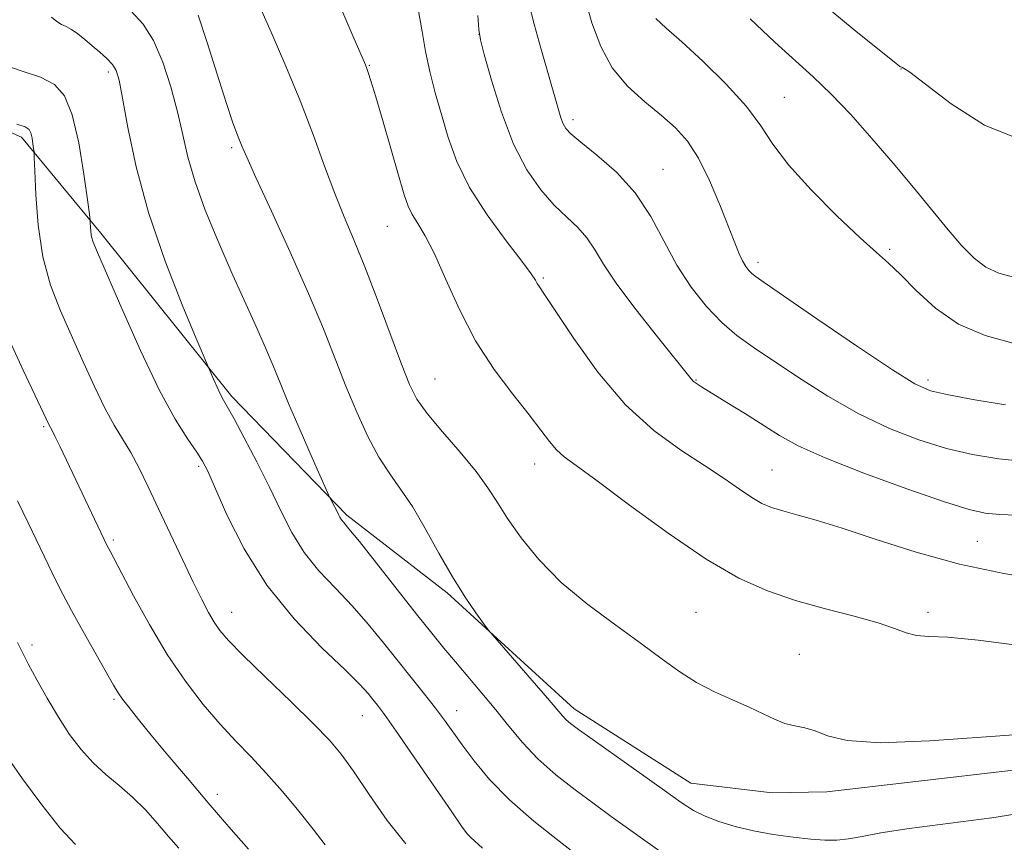
# Model space of a CAD drawing. Extents: x 2082300 to 2085200, y 342300 to 345200.
# Drawn here: x 2083604 to 2083816, y 344650 to 344828 of the extents above; entities that cross this region are included whole.
import ezdxf

# ---------------------------------------------------------------- set-up
doc = ezdxf.new("R2010")
doc.units = 0
doc.header["$MEASUREMENT"] = 0
for name, color, linetype, lineweight in [('DTM HARD BREAKLINE', 7, 'Continuous', 0), ('DTM SPOT ELEVATION', 2, 'Continuous', 13), ('INDEX CONTOUR', 41, 'Continuous', 13), ('INTERMEDIATE CONTOUR', 44, 'Continuous', 0)]:
    doc.layers.add(name, color=color, linetype=linetype, lineweight=lineweight)

msp = doc.modelspace()

# ---------------------------------------------------------------- linework, layer by layer
at = {"layer": 'DTM HARD BREAKLINE'}
msp.add_polyline3d([(2083837.543, 344668.215, 1231.323), (2083778.216, 344661.337, 1231.256), (2083766.45, 344661.091, 1231.223), (2083748.918, 344663.212, 1230.822), (2083723.758, 344679.184, 1230.555), (2083696.417, 344704.177, 1229.721), (2083674.805, 344720.917, 1228.285), (2083650.06, 344746.416, 1226.349), (2083621.85, 344781.64, 1224.38), (2083604.76, 344802.32, 1221.55), (2083581.26, 344812.61, 1222.4), (2083548.523, 344817.868, 1222.376), (2083511.347, 344820.667, 1222.853), (2083495.726, 344821.6, 1223.426), (2083476.532, 344827.317, 1223.739)], dxfattribs=at)
at = {"layer": 'DTM SPOT ELEVATION'}
for p in [(2083703.3, 344824.46, 1238.01), (2083679.67, 344817.77, 1234.09), (2083623.47, 344816.31, 1225.62), (2083794.2, 344816.948, 1247.972), (2083769.04, 344810.9, 1244.87), (2083723.534, 344806.052, 1240.402), (2083650, 344800, 1229.71), (2083742.93, 344795.35, 1240.82), (2083683.52, 344783.1, 1233.13), (2083791.74, 344778.15, 1244.23), (2083763.374, 344775.304, 1242.438), (2083717.123, 344771.954, 1236.192), (2083693.845, 344750.231, 1232.9), (2083750, 344750, 1238.09), (2083800, 344750, 1242.43), (2083609.55, 344739.92, 1219.8), (2083642.91, 344731.4, 1223.73), (2083715.3, 344731.89, 1233.37), (2083766.38, 344730.62, 1236.89), (2083624.529, 344715.568, 1220.265), (2083810.62, 344715.27, 1236.97), (2083650, 344700, 1222.71), (2083750, 344700, 1232.87), (2083800, 344700, 1234.47), (2083607.05, 344692.94, 1216.39), (2083772.26, 344690.94, 1232.84), (2083624.664, 344681.28, 1217.787), (2083678.15, 344677.71, 1223.15), (2083698.51, 344678.8, 1226.66), (2083646.9, 344660.82, 1218.49)]:
    msp.add_point(p, dxfattribs=at)
at = {"layer": 'INDEX CONTOUR'}
for points in [[(2083714.016, 344831.062, 1240), (2083715.176, 344826.638, 1240), (2083716.616, 344821.451, 1240), (2083720.321, 344808.428, 1240), (2083720.92, 344806.445, 1240), (2083721.391, 344805.179, 1240), (2083721.961, 344804.179, 1240), (2083723.074, 344802.999, 1240), (2083725.228, 344801.195, 1240), (2083728.698, 344798.423, 1240), (2083732.879, 344794.732, 1240), (2083736.945, 344790.269, 1240), (2083740.282, 344785.218, 1240), (2083745.919, 344774.718, 1240), (2083749.006, 344769.962, 1240), (2083752.293, 344765.803, 1240), (2083755.586, 344762.354, 1240), (2083758.802, 344759.613, 1240), (2083762.3241, 344757.099, 1240), (2083772.121, 344750.559, 1240), (2083778.419, 344746.525, 1240), (2083785.072, 344742.701, 1240), (2083791.663, 344739.564, 1240), (2083798.007, 344737.1271, 1240), (2083803.976, 344735.287, 1240), (2083809.565, 344733.945, 1240), (2083815.242, 344733.011, 1240), (2083821.595, 344732.395, 1240)], [(2083642.771, 344828.564, 1230), (2083644.769, 344822.708, 1230), (2083646.905, 344815.887, 1230), (2083648.806, 344809.762, 1230), (2083650.188, 344805.604, 1230), (2083651.114, 344803.11, 1230), (2083652.278, 344800.243, 1230), (2083653.25, 344797.981, 1230), (2083655.2349, 344793.602, 1230), (2083658.574, 344786.387, 1230), (2083662.649, 344777.513, 1230), (2083666.601, 344768.63, 1230), (2083669.7739, 344761.027, 1230), (2083674.634, 344748.691, 1230), (2083676.981, 344743.068, 1230), (2083679.373, 344737.864, 1230), (2083681.741, 344733.4, 1230), (2083684.051, 344729.815, 1230), (2083686.402, 344726.525, 1230), (2083688.932, 344722.763, 1230), (2083691.724, 344718.009, 1230), (2083694.662, 344712.722, 1230), (2083697.578, 344707.603, 1230), (2083700.297, 344703.255, 1230), (2083702.605, 344699.875, 1230), (2083704.28, 344697.563, 1230), (2083705.273, 344696.231, 1230), (2083706.237, 344695.057, 1230), (2083714.7479, 344685.3, 1230), (2083718.009, 344681.529, 1230), (2083721.273, 344677.696, 1230), (2083722.07, 344676.8511, 1230), (2083723.027, 344676.023, 1230), (2083724.747, 344674.732, 1230), (2083727.846, 344672.51, 1230), (2083743.207, 344661.614, 1230), (2083746.8429, 344659.054, 1230), (2083749.518, 344657.331, 1230), (2083752.012, 344656.058, 1230), (2083754.963, 344654.918, 1230), (2083758.4451, 344653.869, 1230), (2083762.39, 344652.942, 1230), (2083766.672, 344652.163, 1230), (2083770.926, 344651.554, 1230), (2083774.729, 344651.135, 1230), (2083777.794, 344650.9241, 1230), (2083780.382, 344650.942, 1230), (2083782.891, 344651.209, 1230), (2083785.791, 344651.735, 1230), (2083789.85, 344652.49, 1230), (2083795.906, 344653.433, 1230), (2083813.76, 344655.7509, 1230), (2083822.275, 344657.089, 1230)], [(2083601.848, 344759.147, 1220), (2083605.145, 344752.128, 1220), (2083610.747, 344740.284, 1220), (2083611.304, 344739.239, 1220), (2083611.962, 344737.918, 1220), (2083613.055, 344735.646, 1220), (2083623.216, 344714.285, 1220), (2083623.476, 344713.79, 1220), (2083623.843, 344713.122, 1220), (2083624.654, 344711.607, 1220), (2083628.891, 344703.553, 1220), (2083632.302, 344697.336, 1220), (2083636.128, 344690.92, 1220), (2083640.042, 344685.145, 1220), (2083643.881, 344680.148, 1220), (2083647.519, 344675.891, 1220), (2083650.886, 344672.268, 1220), (2083654.133, 344668.909, 1220), (2083657.467, 344665.376, 1220), (2083661.002, 344661.376, 1220), (2083664.491, 344657.196, 1220), (2083667.59, 344653.267, 1220), (2083670.1541, 344649.892, 1220)]]:
    msp.add_polyline3d(points, dxfattribs=at)
at = {"layer": 'INTERMEDIATE CONTOUR'}
for points in [[(2083653.882, 344835.467, 1232), (2083658.552, 344824.897, 1232), (2083661.699, 344817.604, 1232), (2083664.837, 344809.967, 1232), (2083667.614, 344802.6769, 1232), (2083670.038, 344796.018, 1232), (2083672.206, 344790.169, 1232), (2083674.2339, 344785.129, 1232), (2083676.319, 344780.171, 1232), (2083678.6751, 344774.39, 1232), (2083681.409, 344767.26, 1232), (2083686.566, 344753.388, 1232), (2083688.296, 344749.003, 1232), (2083689.908, 344745.869, 1232), (2083692.125, 344742.783, 1232), (2083695.411, 344738.858, 1232), (2083699.196, 344734.465, 1232), (2083702.65, 344730.289, 1232), (2083705.194, 344726.804, 1232), (2083707.237, 344723.633, 1232), (2083709.441, 344720.186, 1232), (2083712.369, 344716.025, 1232), (2083716.197, 344711.332, 1232), (2083721.002, 344706.436, 1232), (2083726.724, 344701.649, 1232), (2083732.731, 344697.181, 1232), (2083738.251, 344693.22, 1232), (2083742.735, 344689.902, 1232), (2083746.514, 344687.152, 1232), (2083750.1409, 344684.844, 1232), (2083754.014, 344682.86, 1232), (2083757.92, 344681.124, 1232), (2083761.493, 344679.566, 1232), (2083764.462, 344678.15, 1232), (2083766.944, 344676.948, 1232), (2083769.155, 344676.063, 1232), (2083771.285, 344675.527, 1232), (2083773.439, 344675.094, 1232), (2083775.696, 344674.448, 1232), (2083778.351, 344673.415, 1232), (2083782.55, 344672.389, 1232), (2083789.653, 344671.907, 1232), (2083800.333, 344672.316, 1232), (2083812.518, 344673.207, 1232), (2083823.45, 344673.9841, 1232)], [(2083726.03, 344832.586, 1242), (2083727.622, 344826.914, 1242), (2083729.499, 344821.786, 1242), (2083731.993, 344817.241, 1242), (2083735.293, 344813.297, 1242), (2083739.0019, 344809.894, 1242), (2083742.578, 344806.9521, 1242), (2083745.609, 344804.305, 1242), (2083748.202, 344801.443, 1242), (2083750.597, 344797.772, 1242), (2083752.958, 344792.956, 1242), (2083755.16, 344787.702, 1242), (2083758.353, 344779.53, 1242), (2083759.317, 344777.205, 1242), (2083760.065, 344775.627, 1242), (2083760.741, 344774.471, 1242), (2083761.377, 344773.613, 1242), (2083761.975, 344772.978, 1242), (2083762.738, 344772.3569, 1242), (2083764.671, 344771.009, 1242), (2083776.274, 344763.051, 1242), (2083784.832, 344757.207, 1242), (2083792.335, 344752.171, 1242), (2083797.173, 344749.156, 1242), (2083800.558, 344747.668, 1242), (2083804.405, 344746.78, 1242), (2083810.072, 344745.7659, 1242), (2083816.68, 344744.686, 1242)], [(2083672.862, 344831.651, 1234), (2083676.146, 344824.136, 1234), (2083678.837, 344817.879, 1234), (2083679.143, 344817.101, 1234), (2083679.446, 344816.222, 1234), (2083680.009, 344814.425, 1234), (2083681.038, 344810.993, 1234), (2083682.632, 344805.579, 1234), (2083684.461, 344799.317, 1234), (2083687.204, 344789.882, 1234), (2083688.024, 344787.445, 1234), (2083688.89, 344785.632, 1234), (2083690.09, 344783.709, 1234), (2083691.69, 344781.08, 1234), (2083693.7, 344777.1781, 1234), (2083696.141, 344771.671, 1234), (2083699.068, 344765.155, 1234), (2083702.545, 344758.454, 1234), (2083706.53, 344752.286, 1234), (2083710.56, 344746.922, 1234), (2083714.064, 344742.522, 1234), (2083716.63, 344739.1831, 1234), (2083718.4771, 344736.737, 1234), (2083719.979, 344734.954, 1234), (2083721.608, 344733.491, 1234), (2083724.207, 344731.56, 1234), (2083728.717, 344728.2609, 1234), (2083735.675, 344723.073, 1234), (2083744.0079, 344716.994, 1234), (2083752.239, 344711.399, 1234), (2083759.261, 344707.342, 1234), (2083765.434, 344704.578, 1234), (2083771.485, 344702.536, 1234), (2083777.884, 344700.746, 1234), (2083784.073, 344699.128, 1234), (2083789.233, 344697.7, 1234), (2083792.8101, 344696.491, 1234), (2083795.304, 344695.567, 1234), (2083797.478, 344695.0041, 1234), (2083800.134, 344694.798, 1234), (2083804.241, 344694.6079, 1234), (2083810.804, 344694.015, 1234), (2083820.277, 344692.752, 1234)], [(2083777.433, 344830.938, 1248), (2083784.116, 344825.435, 1248), (2083789.575, 344820.991, 1248), (2083792.678, 344818.498, 1248), (2083793.948, 344817.533, 1248), (2083794.321, 344817.344, 1248), (2083794.73, 344817.176, 1248), (2083796.097, 344816.2521, 1248), (2083805.005, 344809.467, 1248), (2083812.1571, 344804.847, 1248), (2083819.488, 344801.9461, 1248)], [(2083611.249, 344828.1381, 1226), (2083612.388, 344827.179, 1226), (2083613.382, 344826.571, 1226), (2083614.385, 344826.084, 1226), (2083615.514, 344825.467, 1226), (2083616.854, 344824.533, 1226), (2083618.369, 344823.334, 1226), (2083619.9919, 344821.984, 1226), (2083621.638, 344820.59, 1226), (2083623.152, 344819.224, 1226), (2083624.363, 344817.949, 1226), (2083625.174, 344816.659, 1226), (2083625.801, 344814.559, 1226), (2083626.537, 344810.686, 1226), (2083627.6669, 344804.343, 1226), (2083629.441, 344795.915, 1226), (2083632.103, 344786.056, 1226), (2083635.703, 344775.568, 1226), (2083639.514, 344765.843, 1226), (2083642.6181, 344758.42, 1226), (2083645.533, 344751.561, 1226), (2083646.137, 344750.168, 1226), (2083646.891, 344748.469, 1226), (2083647.629, 344746.892, 1226), (2083648.275, 344745.66, 1226), (2083649.114, 344744.178, 1226), (2083650.523, 344741.651, 1226), (2083652.735, 344737.543, 1226), (2083655.434, 344732.371, 1226), (2083658.161, 344726.91, 1226), (2083660.595, 344721.802, 1226), (2083662.957, 344717.139, 1226), (2083665.609, 344712.874, 1226), (2083668.799, 344708.938, 1226), (2083672.352, 344705.17, 1226), (2083675.981, 344701.383, 1226), (2083679.453, 344697.444, 1226), (2083682.744, 344693.439, 1226), (2083691.585, 344682.361, 1226), (2083693.939, 344679.346, 1226), (2083695.878, 344676.748, 1226), (2083699.689, 344671.4301, 1226), (2083702.244, 344667.992, 1226), (2083705.57, 344663.994, 1226), (2083709.865, 344659.5951, 1226), (2083715.1281, 344655.014, 1226), (2083720.544, 344650.713, 1226), (2083725.094, 344647.214, 1226)], [(2083628.278, 344829.477, 1228), (2083630.951, 344826.61, 1228), (2083633.212, 344823.091, 1228), (2083635.213, 344818.45, 1228), (2083636.944, 344813.117, 1228), (2083638.357, 344807.7499, 1228), (2083639.475, 344802.805, 1228), (2083640.607, 344797.953, 1228), (2083642.136, 344792.666, 1228), (2083644.33, 344786.582, 1228), (2083647.009, 344780.005, 1228), (2083649.883, 344773.4009, 1228), (2083652.68, 344767.196, 1228), (2083655.215, 344761.634, 1228), (2083657.325, 344756.918, 1228), (2083658.953, 344753.065, 1228), (2083660.454, 344749.365, 1228), (2083662.291, 344744.921, 1228), (2083664.743, 344739.221, 1228), (2083667.3539, 344733.27, 1228), (2083670.675, 344725.773, 1228), (2083671.181, 344724.658, 1228), (2083671.437, 344724.154, 1228), (2083672.225, 344722.654, 1228), (2083672.656, 344721.802, 1228), (2083673.011, 344721.068, 1228), (2083673.325, 344720.451, 1228), (2083673.658, 344719.914, 1228), (2083674.1509, 344719.301, 1228), (2083675.261, 344717.979, 1228), (2083677.522, 344715.195, 1228), (2083681.222, 344710.529, 1228), (2083689.853, 344699.568, 1228), (2083693.1149, 344695.466, 1228), (2083695.721, 344692.261, 1228), (2083698.201, 344689.3021, 1228), (2083703.928, 344682.591, 1228), (2083706.893, 344679.0061, 1228), (2083709.738, 344675.445, 1228), (2083712.672, 344671.927, 1228), (2083715.985, 344668.444, 1228), (2083719.856, 344665.011, 1228), (2083724.0131, 344661.729, 1228), (2083728.073, 344658.721, 1228), (2083731.764, 344656.05, 1228), (2083742.772, 344648.17, 1228)], [(2083690.164, 344829.858, 1236), (2083691.064, 344825.044, 1236), (2083691.742, 344820.756, 1236), (2083692.673, 344816.403, 1236), (2083693.86, 344811.867, 1236), (2083695.185, 344807.148, 1236), (2083696.62, 344802.228, 1236), (2083698.497, 344797.027, 1236), (2083701.236, 344791.4521, 1236), (2083705.025, 344785.555, 1236), (2083709.114, 344779.995, 1236), (2083712.524, 344775.576, 1236), (2083714.53, 344772.867, 1236), (2083715.447, 344771.4761, 1236), (2083715.846, 344770.772, 1236), (2083716.302, 344770.067, 1236), (2083717.4009, 344768.444, 1236), (2083723.695, 344758.972, 1236), (2083728.917, 344751.705, 1236), (2083734.834, 344744.682, 1236), (2083740.912, 344739.126, 1236), (2083746.724, 344734.916, 1236), (2083751.875, 344731.598, 1236), (2083756.063, 344728.801, 1236), (2083759.383, 344726.487, 1236), (2083762.025, 344724.701, 1236), (2083764.215, 344723.445, 1236), (2083766.31, 344722.549, 1236), (2083768.698, 344721.8, 1236), (2083771.77, 344720.977, 1236), (2083775.915, 344719.833, 1236), (2083781.525, 344718.114, 1236), (2083788.831, 344715.689, 1236), (2083797.441, 344712.936, 1236), (2083806.805, 344710.356, 1236), (2083816.356, 344708.343, 1236), (2083825.468, 344706.868, 1236)], [(2083703.032, 344828.513, 1238), (2083703.228, 344825.467, 1238), (2083703.593, 344823.273, 1238), (2083704.432, 344820.069, 1238), (2083705.975, 344814.551, 1238), (2083708.132, 344807.639, 1238), (2083710.734, 344800.809, 1238), (2083713.613, 344795.245, 1238), (2083716.595, 344790.956, 1238), (2083719.504, 344787.659, 1238), (2083722.184, 344785.061, 1238), (2083724.55, 344782.836, 1238), (2083726.534, 344780.65, 1238), (2083728.199, 344778.154, 1238), (2083730.106, 344774.954, 1238), (2083732.948, 344770.638, 1238), (2083737.105, 344765.079, 1238), (2083741.714, 344759.263, 1238), (2083748.983, 344750.257, 1238), (2083749.504, 344749.701, 1238), (2083750.096, 344749.25, 1238), (2083751.23, 344748.529, 1238), (2083756.659, 344745.186, 1238), (2083760.6509, 344742.701, 1238), (2083768.042, 344738.021, 1238), (2083772.017, 344735.836, 1238), (2083777.81, 344733.2321, 1238), (2083786.153, 344729.972, 1238), (2083795.455, 344726.586, 1238), (2083803.548, 344723.794, 1238), (2083808.8749, 344722.127, 1238), (2083812.333, 344721.359, 1238), (2083815.43, 344721.074, 1238), (2083824.361, 344720.707, 1238)], [(2083741.405, 344827.822, 1244), (2083743.612, 344825.783, 1244), (2083746.941, 344822.8349, 1244), (2083751.519, 344818.623, 1244), (2083756.526, 344813.716, 1244), (2083760.908, 344808.913, 1244), (2083763.986, 344804.762, 1244), (2083766.59, 344800.805, 1244), (2083769.93, 344796.335, 1244), (2083774.805, 344790.936, 1244), (2083780.369, 344785.358, 1244), (2083785.3679, 344780.643, 1244), (2083788.904, 344777.486, 1244), (2083791.516, 344775.1891, 1244), (2083794.101, 344772.7049, 1244), (2083797.406, 344769.298, 1244), (2083801.57, 344765.466, 1244), (2083806.585, 344762.016, 1244), (2083812.305, 344759.566, 1244), (2083818.051, 344757.988, 1244)], [(2083761.681, 344827.792, 1246), (2083767.006, 344822.74, 1246), (2083775.252, 344815.304, 1246), (2083779.081, 344811.621, 1246), (2083783.35, 344807.137, 1246), (2083787.923, 344802.038, 1246), (2083792.519, 344796.695, 1246), (2083796.885, 344791.459, 1246), (2083804.365, 344782.335, 1246), (2083807.304, 344778.879, 1246), (2083809.908, 344776.219, 1246), (2083812.461, 344774.3, 1246), (2083815.2249, 344773.024, 1246), (2083818.3731, 344772.12, 1246)], [(2083600.532, 344817.985, 1224), (2083604.934, 344816.511, 1224), (2083608.852, 344815.181, 1224), (2083611.834, 344813.64, 1224), (2083614.016, 344811.208, 1224), (2083615.688, 344807.127, 1224), (2083617.079, 344801.058, 1224), (2083618.191, 344794.358, 1224), (2083618.966, 344788.804, 1224), (2083619.382, 344785.693, 1224), (2083619.54, 344784.3901, 1224), (2083619.5769, 344783.778, 1224), (2083619.61, 344782.96, 1224), (2083619.691, 344781.91, 1224), (2083619.853, 344780.824, 1224), (2083620.199, 344779.659, 1224), (2083621.123, 344777.425, 1224), (2083626.3579, 344765.391, 1224), (2083630.388, 344756.388, 1224), (2083634.433, 344747.912, 1224), (2083637.868, 344741.562, 1224), (2083640.557, 344737.2449, 1224), (2083642.486, 344734.443, 1224), (2083643.7479, 344732.521, 1224), (2083644.8561, 344730.383, 1224), (2083648.998, 344720.995, 1224), (2083652.693, 344713.634, 1224), (2083657.559, 344705.833, 1224), (2083663.447, 344698.575, 1224), (2083669.443, 344692.361, 1224), (2083674.44, 344687.57, 1224), (2083677.6309, 344684.425, 1224), (2083679.407, 344682.5051, 1224), (2083680.455, 344681.2281, 1224), (2083681.439, 344679.977, 1224), (2083682.922, 344677.975, 1224), (2083685.443, 344674.41, 1224), (2083689.266, 344668.877, 1224), (2083697.268, 344657.204, 1224), (2083699.547, 344653.911, 1224), (2083700.75, 344652.28, 1224), (2083701.505, 344651.464, 1224), (2083704.06, 344649.198, 1224)], [(2083603.732, 344805.085, 1222), (2083605.532, 344804.518, 1222), (2083606.394, 344803.967, 1222), (2083606.767, 344803.203, 1222), (2083607.023, 344802.088, 1222), (2083607.227, 344800.858, 1222), (2083607.369, 344799.838, 1222), (2083607.45, 344799.122, 1222), (2083607.513, 344797.877, 1222), (2083607.611, 344795.0339, 1222), (2083607.823, 344789.906, 1222), (2083608.331, 344783.331, 1222), (2083609.341, 344776.528, 1222), (2083610.9891, 344770.438, 1222), (2083613.13, 344764.906, 1222), (2083618.034, 344753.938, 1222), (2083620.465, 344748.576, 1222), (2083622.72, 344743.92, 1222), (2083624.72, 344740.295, 1222), (2083626.542, 344737.303, 1222), (2083628.298, 344734.367, 1222), (2083630.1031, 344730.988, 1222), (2083632.066, 344726.99, 1222), (2083634.293, 344722.2749, 1222), (2083639.414, 344711.381, 1222), (2083641.749, 344706.48, 1222), (2083643.594, 344702.715, 1222), (2083645.037, 344699.944, 1222), (2083646.244, 344697.8551, 1222), (2083647.47, 344696.069, 1222), (2083649.311, 344693.937, 1222), (2083652.45, 344690.746, 1222), (2083657.242, 344686.088, 1222), (2083662.737, 344680.793, 1222), (2083667.654, 344675.998, 1222), (2083671.089, 344672.462, 1222), (2083673.629, 344669.431, 1222), (2083676.233, 344665.774, 1222), (2083679.621, 344660.741, 1222), (2083683.545, 344655.125, 1222), (2083687.5119, 344650.1, 1222)], [(2083603.912, 344724.018, 1218), (2083606.219, 344719.233, 1218), (2083610.494, 344710.288, 1218), (2083612.096, 344706.962, 1218), (2083613.627, 344703.9239, 1218), (2083615.527, 344700.375, 1218), (2083618.062, 344695.819, 1218), (2083624.594, 344684.274, 1218), (2083625.558, 344682.66, 1218), (2083626.516, 344681.278, 1218), (2083627.913, 344679.4559, 1218), (2083629.938, 344676.935, 1218), (2083632.716, 344673.554, 1218), (2083636.301, 344669.242, 1218), (2083640.476, 344664.266, 1218), (2083644.952, 344658.984, 1218), (2083649.44, 344653.7591, 1218), (2083653.645, 344648.999, 1218)], [(2083603.906, 344693.453, 1216), (2083604.879, 344691.459, 1216), (2083606.196, 344688.9, 1216), (2083608.044, 344685.462, 1216), (2083610.286, 344681.472, 1216), (2083612.702, 344677.418, 1216), (2083615.121, 344673.706, 1216), (2083617.579, 344670.415, 1216), (2083620.16, 344667.544, 1216), (2083622.917, 344665.044, 1216), (2083625.781, 344662.69, 1216), (2083628.652, 344660.211, 1216), (2083631.434, 344657.4239, 1216), (2083634.051, 344654.504, 1216), (2083636.432, 344651.714, 1216), (2083638.625, 344649.201, 1216)], [(2083601.414, 344669.263, 1214), (2083604.989, 344664.144, 1214), (2083609.1339, 344658.5189, 1214), (2083613.115, 344653.54, 1214), (2083616.413, 344650.011, 1214)]]:
    msp.add_polyline3d(points, dxfattribs=at)

doc.saveas('drawing.dxf')
